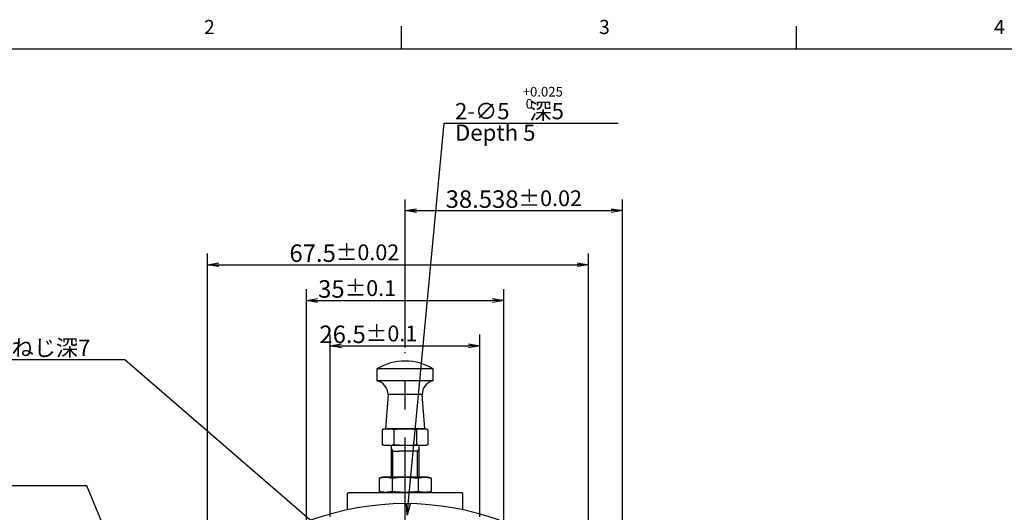
# Model space of a CAD drawing. Extents: x 0 to 594, y 0 to 420.
# Drawn here: x 89 to 264, y 328 to 415 of the extents above; entities that cross this region are included whole.
import ezdxf

# ---------------------------------------------------------------- set-up
doc = ezdxf.new("R2010")
doc.units = 0
doc.header["$LTSCALE"] = 20
doc.linetypes.add('CENTER', pattern=[2, 1.25, -0.25, 0.25, -0.25])
doc.layers.get('0').update_dxf_attribs({"linetype": 'CONTINUOUS'})
doc.layers.add('MAIN0', color=7, linetype='CONTINUOUS')
doc.layers.add('WAKU0', color=7, linetype='CONTINUOUS')
doc.styles.add('KNJYOKO', font='TXT', dxfattribs={"bigfont": 'BIGFONT'})
doc.dimstyles.new('MAIN001', dxfattribs={"dimtxt": 3.1, "dimasz": 2, "dimexe": 2, "dimexo": 0.8, "dimgap": 0.09, "dimtad": 1, "dimdec": 3, "dimdsep": 46, "dimtxsty": 'STANDARD', "dimcen": 0.09, "dimaunit": 1, "dimadec": 4, "dimazin": 2, "dimtfac": 0.903226, "dimtdec": 4, "dimtmove": 0, "dimatfit": 3, "dimfxl": 1, "dimtvp": 0.66129, "dimtolj": 1, "dimtzin": 0, "dimarcsym": 0})

# ---------------------------------------------------------------- blocks, each defined once
blk = doc.blocks.new('_OPEN')
at = {"color": 0, "linetype": 'BYBLOCK', "lineweight": -2}
for p, q in [((-1, 0.166667), (0, 0)), ((0, 0), (-1, -0.166667)), ((0, 0), (-1, 0))]:
    blk.add_line(p, q, dxfattribs=at)
blk = doc.blocks.new('*D27')
at = {"layer": 'MAIN0', "color": 0, "linetype": 'BYBLOCK', "lineweight": -2}
for p, q in [((122.63, 285.6), (122.63, 373.68)), ((190.13, 281.1), (190.13, 373.68)), ((124.63, 371.68), (188.13, 371.68))]:
    blk.add_line(p, q, dxfattribs=at)
at = {"layer": 'MAIN0', "color": 0, "linetype": 'BYBLOCK', "xscale": 2, "yscale": 2, "zscale": 2, "rotation": 180}
blk.add_blockref('_OPEN', (122.63, 371.68), dxfattribs=at)
at = {"layer": 'MAIN0', "color": 0, "linetype": 'BYBLOCK', "xscale": 2, "yscale": 2, "zscale": 2}
blk.add_blockref('_OPEN', (190.13, 371.68), dxfattribs=at)
at = {"layer": 'MAIN0', "color": 0, "linetype": 'BYBLOCK', "insert": (146.87, 373.73), "char_height": 3.1, "attachment_point": 5, "line_spacing_factor": 0.774194}
blk.add_mtext('\\A1;67.5\\H0.903226x;±0.02', dxfattribs=at)
blk = doc.blocks.new('*D28')
at = {"layer": 'MAIN0', "color": 0, "linetype": 'BYBLOCK', "lineweight": -2}
for p, q in [((144.38, 326.95), (144.38, 359.29)), ((170.88, 326.95), (170.88, 359.29)), ((144.38, 357.29), (144.25, 357.29)), ((146.38, 357.29), (168.88, 357.29))]:
    blk.add_line(p, q, dxfattribs=at)
at = {"layer": 'MAIN0', "color": 0, "linetype": 'BYBLOCK', "xscale": 2, "yscale": 2, "zscale": 2, "rotation": 180}
blk.add_blockref('_OPEN', (144.38, 357.29), dxfattribs=at)
at = {"layer": 'MAIN0', "color": 0, "linetype": 'BYBLOCK', "xscale": 2, "yscale": 2, "zscale": 2}
blk.add_blockref('_OPEN', (170.88, 357.29), dxfattribs=at)
at = {"layer": 'MAIN0', "color": 0, "linetype": 'BYBLOCK', "insert": (151.12, 359.34), "char_height": 3.1, "attachment_point": 5, "line_spacing_factor": 0.774194}
blk.add_mtext('\\A1;26.5\\H0.903226x;±0.1', dxfattribs=at)
blk = doc.blocks.new('*D29')
at = {"layer": 'MAIN0', "color": 0, "linetype": 'BYBLOCK', "lineweight": -2}
for p, q in [((140.13, 315.62), (140.13, 367.33)), ((175.13, 315.62), (175.13, 367.33)), ((142.13, 365.33), (173.13, 365.33))]:
    blk.add_line(p, q, dxfattribs=at)
at = {"layer": 'MAIN0', "color": 0, "linetype": 'BYBLOCK', "xscale": 2, "yscale": 2, "zscale": 2, "rotation": 180}
blk.add_blockref('_OPEN', (140.13, 365.33), dxfattribs=at)
at = {"layer": 'MAIN0', "color": 0, "linetype": 'BYBLOCK', "xscale": 2, "yscale": 2, "zscale": 2}
blk.add_blockref('_OPEN', (175.13, 365.33), dxfattribs=at)
at = {"layer": 'MAIN0', "color": 0, "linetype": 'BYBLOCK', "insert": (149.13, 367.38), "char_height": 3.1, "attachment_point": 5, "line_spacing_factor": 0.774194}
blk.add_mtext('\\A1;35\\H0.903226x;±0.1', dxfattribs=at)
blk = doc.blocks.new('*D30')
at = {"layer": 'MAIN0', "color": 0, "linetype": 'BYBLOCK', "lineweight": -2}
for p, q in [((157.63, 356.98), (157.63, 383.27)), ((196.17, 263.35), (196.17, 383.27)), ((159.63, 381.27), (194.17, 381.27))]:
    blk.add_line(p, q, dxfattribs=at)
at = {"layer": 'MAIN0', "color": 0, "linetype": 'BYBLOCK', "xscale": 2, "yscale": 2, "zscale": 2, "rotation": 180}
blk.add_blockref('_OPEN', (157.63, 381.27), dxfattribs=at)
at = {"layer": 'MAIN0', "color": 0, "linetype": 'BYBLOCK', "xscale": 2, "yscale": 2, "zscale": 2}
blk.add_blockref('_OPEN', (196.17, 381.27), dxfattribs=at)
at = {"layer": 'MAIN0', "color": 0, "linetype": 'BYBLOCK', "insert": (176.9, 383.32), "char_height": 3.1, "attachment_point": 5, "line_spacing_factor": 0.774194}
blk.add_mtext('\\A1;38.538\\H0.903226x;±0.02', dxfattribs=at)
blk = doc.blocks.new('M1')
at = {"layer": 'WAKU0', "color": 0, "linetype": 'BYBLOCK', "lineweight": -2}
for p, q in [((157, 410), (157, 414)), ((227, 410), (227, 414)), ((25, 410), (582, 410))]:
    blk.add_line(p, q, dxfattribs=at)
at = {"layer": 'WAKU0', "color": 0, "linetype": 'BYBLOCK', "lineweight": -2, "char_height": 3.1, "attachment_point": 1, "line_spacing_factor": 0.672}
for s, insert in [('{\\H0.81x;2}', (122, 415.1)), ('{\\H0.81x;3}', (192, 415.1)), ('{\\H0.81x;4}', (262, 415.1))]:
    blk.add_mtext(s, dxfattribs=dict(at, insert=insert))

msp = doc.modelspace()

# ---------------------------------------------------------------- linework, layer by layer
at = {"layer": 'MAIN0', "color": 3, "linetype": 'CENTER'}
msp.add_line((157.6336, 236.0176), (157.6336, 356.1755), dxfattribs=at)
at = {"layer": 'MAIN0', "color": 1, "linetype": 'CONTINUOUS'}
for p, q in [((152.6336, 353.2039), (152.6336, 351.1039)), ((162.6336, 353.2039), (152.6336, 353.2039)), ((162.6336, 351.1039), (162.6336, 353.2039)), ((162.6336, 351.1039), (152.6336, 351.1039)), ((154.6098, 348.6539), (154.1336, 342.6039)), ((160.6575, 348.6539), (154.6098, 348.6539)), ((161.1336, 342.6039), (160.6575, 348.6539)), ((154.1336, 342.6039), (153.5922, 342.4588)), ((153.5922, 342.4588), (153.8432, 342.5194)), ((153.5922, 342.4588), (153.5922, 339.749)), ((153.8432, 342.5194), (154.0951, 342.5653)), ((154.0951, 342.5653), (154.3486, 342.594)), ((154.6005, 342.6039), (154.1336, 342.6039)), ((161.1336, 342.6039), (154.1336, 342.6039)), ((154.3486, 342.594), (154.6025, 342.6039)), ((161.1336, 342.6039), (154.6025, 342.6039)), ((154.6025, 342.6039), (154.8553, 342.5941)), ((154.8553, 342.5941), (155.1077, 342.5656)), ((155.1077, 342.5656), (155.3607, 342.5197)), ((155.3607, 342.5197), (155.6129, 342.4588)), ((155.6129, 342.4588), (156.117, 342.5196)), ((155.6129, 342.4588), (155.6129, 339.749)), ((156.117, 342.5196), (156.4947, 342.5555)), ((156.4947, 342.5555), (156.8732, 342.582)), ((156.8732, 342.582), (157.2532, 342.5983)), ((157.2532, 342.5983), (157.6336, 342.6039)), ((157.6336, 342.6039), (158.1391, 342.5941)), ((158.1391, 342.5941), (158.644, 342.5656)), ((158.644, 342.5656), (159.1499, 342.5197)), ((159.1499, 342.5197), (159.6543, 342.4588)), ((159.6543, 342.4588), (159.9054, 342.5194)), ((159.6543, 342.4588), (159.6543, 339.749)), ((159.9054, 342.5194), (160.1572, 342.5653)), ((160.1572, 342.5653), (160.4108, 342.594)), ((160.4108, 342.594), (160.6647, 342.6039)), ((160.6647, 342.6039), (160.9175, 342.5941)), ((160.9175, 342.5941), (161.1699, 342.5656)), ((161.6751, 342.4588), (161.1336, 342.6039)), ((161.1699, 342.5656), (161.4229, 342.5197)), ((161.4229, 342.5197), (161.6751, 342.4588)), ((161.6751, 342.4588), (161.6751, 339.749)), ((153.5922, 339.749), (154.1336, 339.6039)), ((153.8444, 339.6881), (153.5922, 339.749)), ((154.0973, 339.6422), (153.8444, 339.6881)), ((154.3498, 339.6137), (154.0973, 339.6422)), ((161.1336, 339.6039), (154.1336, 339.6039)), ((154.6025, 339.6039), (154.3498, 339.6137)), ((154.8564, 339.6138), (154.6025, 339.6039)), ((155.11, 339.6425), (154.8564, 339.6138)), ((155.3618, 339.6884), (155.11, 339.6425)), ((155.1336, 339.6039), (155.1336, 334.0039)), ((155.6129, 339.749), (155.3618, 339.6884)), ((156.117, 339.6881), (155.6129, 339.749)), ((156.4958, 339.6522), (156.117, 339.6881)), ((156.8753, 339.6256), (156.4958, 339.6522)), ((157.2543, 339.6094), (156.8753, 339.6256)), ((157.6336, 339.6039), (157.2543, 339.6094)), ((158.1414, 339.6138), (157.6336, 339.6039)), ((158.6485, 339.6425), (158.1414, 339.6138)), ((159.1522, 339.6884), (158.6485, 339.6425)), ((159.6543, 339.749), (159.1522, 339.6884)), ((159.9065, 339.6881), (159.6543, 339.749)), ((160.1595, 339.6422), (159.9065, 339.6881)), ((160.1336, 334.0039), (160.1336, 339.6039)), ((160.4119, 339.6137), (160.1595, 339.6422)), ((160.6647, 339.6039), (160.4119, 339.6137)), ((160.9186, 339.6138), (160.6647, 339.6039)), ((161.1721, 339.6425), (160.9186, 339.6138)), ((161.1336, 339.6039), (161.6751, 339.749)), ((161.424, 339.6884), (161.1721, 339.6425)), ((161.6751, 339.749), (161.424, 339.6884)), ((153.6336, 334.0039), (153.0148, 333.8381)), ((153.0148, 333.8381), (153.3017, 333.9073)), ((153.0148, 333.8381), (153.0148, 331.4697)), ((153.3017, 333.9073), (153.5896, 333.9597)), ((153.5896, 333.9597), (153.8793, 333.9926)), ((161.6336, 334.0039), (153.6336, 334.0039)), ((153.8793, 333.9926), (154.1695, 334.0039)), ((154.1695, 334.0039), (154.4584, 333.9927)), ((154.4584, 333.9927), (154.7469, 333.9601)), ((154.7469, 333.9601), (155.036, 333.9076)), ((155.036, 333.9076), (155.3242, 333.8381)), ((155.3242, 333.8381), (155.9004, 333.9076)), ((155.3242, 333.8381), (155.3242, 331.4697)), ((155.9004, 333.9076), (156.332, 333.9486)), ((156.332, 333.9486), (156.7645, 333.9789)), ((156.7645, 333.9789), (157.1989, 333.9976)), ((157.1989, 333.9976), (157.6336, 334.0039)), ((157.6336, 334.0039), (158.2114, 333.9927)), ((158.2114, 333.9927), (158.7883, 333.9601)), ((158.7883, 333.9601), (159.3665, 333.9076)), ((159.3665, 333.9076), (159.943, 333.8381)), ((159.943, 333.8381), (160.2299, 333.9073)), ((159.943, 333.8381), (159.943, 331.4697)), ((160.2299, 333.9073), (160.5178, 333.9597)), ((160.5178, 333.9597), (160.8075, 333.9926)), ((160.8075, 333.9926), (161.0977, 334.0039)), ((161.0977, 334.0039), (161.3866, 333.9927)), ((161.3866, 333.9927), (161.6751, 333.9601)), ((162.2524, 333.8381), (161.6336, 334.0039)), ((161.6751, 333.9601), (161.9642, 333.9076)), ((161.9642, 333.9076), (162.2524, 333.8381)), ((162.2524, 333.8381), (162.2524, 331.4697)), ((153.0148, 331.4697), (153.6336, 331.3039)), ((153.303, 331.4002), (153.0148, 331.4697)), ((153.5922, 331.3477), (153.303, 331.4002)), ((153.8806, 331.3151), (153.5922, 331.3477)), ((161.6336, 331.3039), (153.6336, 331.3039)), ((154.1695, 331.3039), (153.8806, 331.3151)), ((154.4597, 331.3152), (154.1695, 331.3039)), ((154.7495, 331.348), (154.4597, 331.3152)), ((155.0373, 331.4004), (154.7495, 331.348)), ((155.3242, 331.4697), (155.0373, 331.4004)), ((155.9004, 331.4002), (155.3242, 331.4697)), ((156.3333, 331.3591), (155.9004, 331.4002)), ((156.767, 331.3288), (156.3333, 331.3591)), ((157.2001, 331.3102), (156.767, 331.3288)), ((157.6336, 331.3039), (157.2001, 331.3102)), ((158.214, 331.3152), (157.6336, 331.3039)), ((158.7935, 331.348), (158.214, 331.3152)), ((159.3691, 331.4004), (158.7935, 331.348)), ((159.943, 331.4697), (159.3691, 331.4004)), ((160.2312, 331.4002), (159.943, 331.4697)), ((160.5204, 331.3477), (160.2312, 331.4002)), ((160.8088, 331.3151), (160.5204, 331.3477)), ((161.0977, 331.3039), (160.8088, 331.3151)), ((161.3879, 331.3152), (161.0977, 331.3039)), ((161.6777, 331.348), (161.3879, 331.3152)), ((161.6336, 331.3039), (162.2524, 331.4697)), ((161.9655, 331.4004), (161.6777, 331.348)), ((162.2524, 331.4697), (161.9655, 331.4004))]:
    msp.add_line(p, q, dxfattribs=at)
at = {"layer": 'MAIN0', "color": 3, "linetype": 'CONTINUOUS'}
for p, q in [((155.1336, 339.1039), (155.4401, 338.6039)), ((155.1336, 338.6039), (156.6336, 338.6039)), ((155.4401, 334.0039), (155.4401, 338.6039)), ((158.6336, 338.6039), (156.6336, 338.6039)), ((160.1336, 338.6039), (158.6336, 338.6039)), ((160.1336, 339.1039), (159.8271, 338.6039)), ((159.8271, 334.0039), (159.8271, 338.6039)), ((147.4336, 331.1039), (147.6336, 331.3039)), ((147.4336, 328.2305), (147.4336, 331.1039)), ((147.6336, 331.3039), (167.6336, 331.3039)), ((167.8336, 331.1039), (167.6336, 331.3039)), ((167.8336, 328.2305), (167.8336, 331.1039))]:
    msp.add_line(p, q, dxfattribs=at)
at = {"layer": 'MAIN0', "color": 1, "linetype": 'CONTINUOUS'}
for centre, radius, start, end in [((157.6336, 344.9753), 9.6286, 58.715507, 121.284493), ((152.1098, 348.6594), 2.5, 359.87396, 437.904636), ((163.1575, 348.6594), 2.5, 102.095364, 180.12604)]:
    msp.add_arc(centre, radius, start, end, dxfattribs=at)
at = {"layer": 'MAIN0', "color": 3, "linetype": 'CONTINUOUS'}
msp.add_arc((157.6336, 280.3039), 49, 70.011183, 109.988817, dxfattribs=at)

# ---------------------------------------------------------------- block references
at = {"layer": 'WAKU0', "color": 3, "linetype": 'CONTINUOUS'}
msp.add_blockref('M1', (0, 0), dxfattribs=at)

# ---------------------------------------------------------------- texts
at = {"layer": 'MAIN0', "color": 3, "linetype": 'CONTINUOUS', "insert": (178.4756, 403.2215), "char_height": 2.8, "attachment_point": 1, "line_spacing_factor": 0.75}
msp.add_mtext('{\\H0.61x;{+0.025\\P 0}}', dxfattribs=at)
at = {"layer": 'MAIN0', "color": 3, "linetype": 'CONTINUOUS', "char_height": 3.1, "attachment_point": 1, "line_spacing_factor": 0.793548, "style": 'KNJYOKO'}
for s, insert in [('{\\H0.93x;{2-∅5    深5\\PDepth 5}}', (166.4744, 400.3663)), ('{\\H0.93x;{3X2-M4 ねじ深7\\PDepth 7}}', (73.6414, 358.3842))]:
    msp.add_mtext(s, dxfattribs=dict(at, insert=insert))

# ---------------------------------------------------------------- dimensions: what is measured, and where the dimension line sits
at = {"layer": 'MAIN0', "color": 3, "linetype": 'CONTINUOUS'}
dim = msp.add_linear_dim(base=(157.6336, 381.2693), p1=(196.1717, 262.5539), p2=(157.6336, 356.1755), dimstyle='MAIN001', override={"dimasz": 2, "dimblk1": 'OPEN', "dimblk2": 'OPEN', "dimsah": 1, "dimtol": 1, "dimtp": 0.02, "dimtm": 0.02, "dimtdec": 2}, dxfattribs=at)
dim.commit()
dim.dimension.update_dxf_attribs({"geometry": '*D30', "text_midpoint": (172.8277, 381.7693)})
for base, p1, p2, override, picture, middle in [((122.6336, 371.6771), (190.1336, 280.3039), (122.6336, 284.8039), {"dimasz": 2, "dimblk1": 'OPEN', "dimblk2": 'OPEN', "dimsah": 1, "dimtol": 1, "dimtp": 0.02, "dimtm": 0.02, "dimtdec": 2}, '*D27', (142.7946, 372.1771)), ((140.1336, 365.3294), (175.1336, 314.8246), (140.1336, 314.8246), {"dimasz": 2, "dimblk1": 'OPEN', "dimblk2": 'OPEN', "dimsah": 1, "dimtol": 1, "dimtp": 0.1, "dimtm": 0.1, "dimtdec": 1}, '*D29', (145.9525, 365.8294)), ((144.3836, 357.2888), (170.8836, 326.1546), (144.3836, 326.1546), {"dimasz": 2, "dimblk1": 'OPEN', "dimblk2": 'OPEN', "dimsah": 1, "dimtol": 1, "dimtp": 0.1, "dimtm": 0.1, "dimtdec": 1}, '*D28', (147.9462, 357.7888))]:
    dim = msp.add_linear_dim(base=base, p1=p1, p2=p2, dimstyle='MAIN001', override=override, dxfattribs=at)
    dim.commit()
    dim.dimension.update_dxf_attribs({"geometry": picture, "text_midpoint": middle, "dimtype": 160})

# ---------------------------------------------------------------- leaders
at = {"layer": 'MAIN0', "color": 3, "linetype": 'CONTINUOUS', "annotation_type": 0, "has_hookline": 1}
for points, hookline_direction, text_width in [([(158.0144, 327.2747), (164.5484, 396.7663), (166.4734, 396.7663)], 0, 28.901), ([(142.8702, 324.6114), (107.9474, 354.7842), (106.0204, 354.7842)], 1, 32.379), ([(121.6858, 282.6172), (101.2597, 332.471), (99.3327, 332.471)], 1, 31.689)]:
    msp.add_leader(points, dimstyle='MAIN001', override={"dimasz": 2, "dimgap": 0, "dimtad": 1, "dimldrblk": 'OPEN'}, dxfattribs=dict(at, hookline_direction=hookline_direction, text_width=text_width))

doc.saveas('drawing.dxf')
